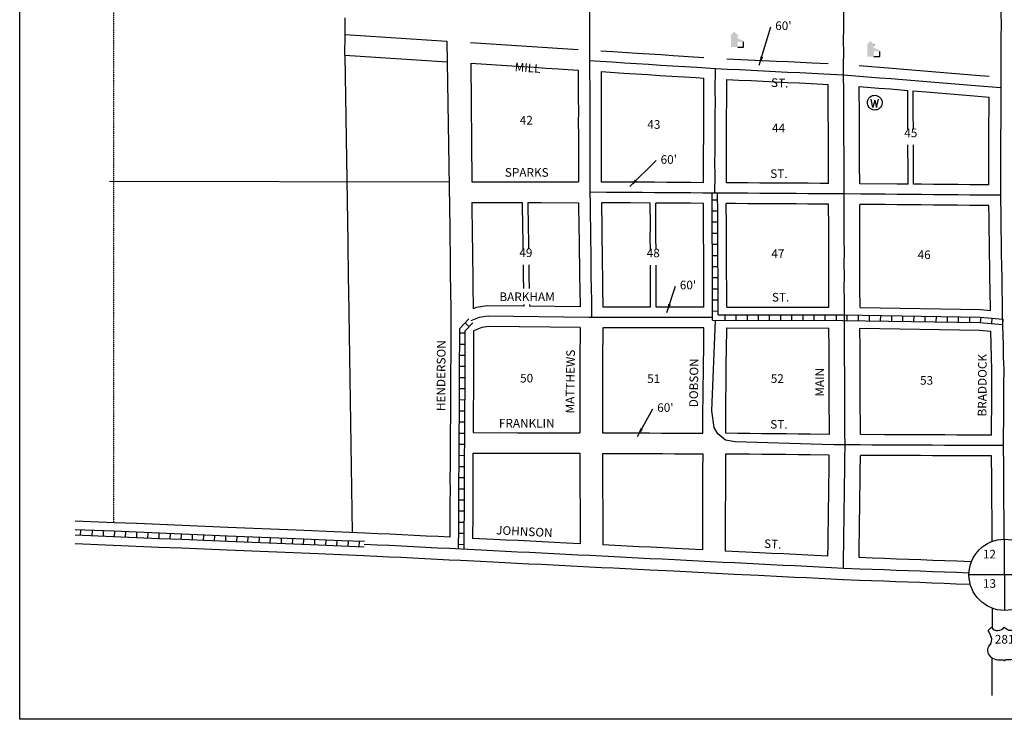
# Model space of a CAD drawing. Extents: x 1811863 to 1819964, y 15733269 to 15739403.
# Drawn here: x 1811863 to 1814712, y 15733269 to 15735294 of the extents above; entities that cross this region are included whole.
import ezdxf
from ezdxf.enums import TextEntityAlignment as Align

# ---------------------------------------------------------------- set-up
doc = ezdxf.new("R2010")
doc.units = 0
doc.header["$MEASUREMENT"] = 0
doc.linetypes.add('DGN_STYLE_2', pattern=[0.0011, 0, -0.0011])
for name, color, linetype in [('L10', 7, 'CONTINUOUS'), ('L11', 7, 'CONTINUOUS'), ('L13', 7, 'CONTINUOUS'), ('L17', 7, 'CONTINUOUS'), ('L18', 7, 'CONTINUOUS'), ('L2', 7, 'CONTINUOUS'), ('L20', 7, 'CONTINUOUS'), ('L23', 7, 'CONTINUOUS'), ('L3', 7, 'CONTINUOUS'), ('L4', 7, 'CONTINUOUS'), ('L5', 7, 'CONTINUOUS')]:
    doc.layers.add(name, color=color, linetype=linetype)
doc.styles.add('STYLE-FONT002', font='font002.shx')
doc.dimstyles.get("Standard").update_dxf_attribs({"dimtxt": 0.18, "dimasz": 0.18, "dimexe": 0.18, "dimexo": 0.0625, "dimgap": 0.09, "dimtad": 0, "dimtih": 1, "dimtoh": 1, "dimdec": 4, "dimzin": 0, "dimtxsty": 'STANDARD', "dimcen": 0.09, "dimazin": 3, "dimtfac": 1, "dimtdec": 4, "dimtofl": 0, "dimtmove": 0, "dimatfit": 3, "dimtolj": 1, "dimtzin": 0})

# ---------------------------------------------------------------- blocks, each defined once
blk = doc.blocks.new('US')
at = {"layer": 'L20', "color": 7, "linetype": 'CONTINUOUS'}
for p, q in [((-773, 655), (-606, 811)), ((793, 655), (636, 811)), ((647, 331), (647, 352)), ((-700, -45), (-690, -34)), ((-639, -610), (-654, -597)), ((-304, -755), (-63, -755)), ((323, -755), (83, -755)), ((636, -629), (657, -608))]:
    blk.add_line(p, q, dxfattribs=at)
for centre, radius, start, end in [((-1370, 181), 760, 12.2887, 38.4087), ((-302, 1030), 378, 215.6849, 325.8071), ((1091, 222), 459, 166.7483, 215.1841), ((394, -297), 411, 310.3388, 38.2926), ((-301, -284), 470, 224.0228, 269.9999), ((88, -832), 78.3, 90, 169.6304)]:
    blk.add_arc(centre, radius, start, end, dxfattribs=at)
at = {"layer": 'L20', "color": 7, "linetype": 'CONTINUOUS', "extrusion": (0, 0, -1)}
for centre, radius, start, end in [((-323, 1030), 378, 215.3443, 325.8065), ((-1392, 181), 760, 13.0651, 38.4089), ((1070, 222), 459, 165.0889, 213.9155), ((373, -297), 411, 313.1076, 38.4362), ((66, -832), 78.3, 90, 169.6303), ((-322, -284), 470, 228.0111, 270)]:
    blk.add_arc(centre, radius, start, end, dxfattribs=at)
at = {"layer": 'L20', "color": 7, "linetype": 'CONTINUOUS'}
for p in [(-627, 342), (720, -45)]:
    blk.add_point(p, dxfattribs=at)
blk = doc.blocks.new('SSEC')
at = {"layer": 'L10', "color": 7, "linetype": 'CONTINUOUS'}
for p, q in [((0.6, -103.1), (-0.5, 103.1)), ((-103.1, 0.4), (103.1, 1.5))]:
    blk.add_line(p, q, dxfattribs=at)
blk.add_circle((0, 0), 103.1, dxfattribs=at)
blk = doc.blocks.new('ELEV')
at = {"layer": 'L17', "linetype": 'CONTINUOUS'}
blk.add_hatch(color=7, dxfattribs=at).paths.add_polyline_path([(0, 0), (0, 555), (-41, 555), (149, 746), (348, 555), (307, 555), (307, 435), (597, 298), (597, 249), (315, 249), (315, 0)])
at = {"layer": 'L17', "color": 7, "linetype": 'CONTINUOUS'}
for p, q in [((340, 555), (344, 559)), ((315, 0), (597, 0)), ((597, 0), (597, 249))]:
    blk.add_line(p, q, dxfattribs=at)
blk = doc.blocks.new('WTR')
at = {"layer": 'L17', "color": 7, "linetype": 'CONTINUOUS'}
for p, q in [((-90, -231), (-173, 175)), ((1, 126), (-90, -231)), ((1, 126), (92, -231)), ((92, -231), (184, 167))]:
    blk.add_line(p, q, dxfattribs=at)
blk.add_ellipse((0, 0), major_axis=(178, -308), ratio=0.99935, dxfattribs=at)

msp = doc.modelspace()

# ---------------------------------------------------------------- linework, layer by layer
at = {"layer": 'L11', "color": 7, "linetype": 'CONTINUOUS', "flags": 128}
for points in [[(1812804.4, 15735250.9), (1812805, 15735299.3)], [(1812804.4, 15735250.9), (1813098.6, 15735232.2)], [(1813167.5, 15735227.9), (1813478.8, 15735208.1)], [(1813544.8, 15735203.9), (1813579.6, 15735201.7), (1813649.5, 15735197.2), (1813684.2, 15735195), (1813719.2, 15735192.8), (1813754.1, 15735190.6), (1813842.5, 15735185)], [(1813908.6, 15735181.1), (1814051.5, 15735174.2), (1814086.5, 15735172.5), (1814121.4, 15735170.8), (1814156.4, 15735169.1), (1814201.9, 15735166.8)], [(1814292.2, 15735161), (1814387.2, 15735153.3), (1814420.9, 15735150.5), (1814455.6, 15735147.7), (1814490.5, 15735144.9), (1814525.2, 15735142.1), (1814560.2, 15735139.2), (1814595.1, 15735136.4), (1814629.8, 15735133.5), (1814668, 15735130.4)]]:
    msp.add_lwpolyline(points, dxfattribs=at)
at = {"layer": 'L13', "color": 7, "linetype": 'CONTINUOUS', "flags": 128}
msp.add_lwpolyline([(1811863, 15739402.8), (1819963.9, 15739402.8), (1819963.9, 15733268.7), (1811863, 15733268.7), (1811863, 15739402.8)], close=True, dxfattribs=at)
at = {"layer": 'L18', "color": 7, "linetype": 'CONTINUOUS'}
for p, q in [((1813909.1, 15734461.9), (1814204.5, 15734461.5)), ((1813908.6, 15734401.9), (1814204.3, 15734401.5))]:
    msp.add_line(p, q, dxfattribs=at)
at = {"layer": 'L18', "color": 7, "linetype": 'CONTINUOUS', "flags": 128}
for points in [[(1812803.6, 15735190.9), (1812804.4, 15735250.9)], [(1813098.6, 15735232.2), (1813107.3, 15734691), (1813107.9, 15734656.1), (1813108.2, 15734621.1), (1813108.7, 15734586.1), (1813109, 15734551.2), (1813109.6, 15734516.2), (1813110.7, 15734449.5)], [(1812803.6, 15735190.9), (1813099.6, 15735172.1)], [(1812803.6, 15735190.9), (1812812.3, 15734649.6), (1812812.8, 15734614.7), (1812813.1, 15734579.7), (1812813.7, 15734544.7), (1812814, 15734509.8), (1812825.3, 15733809.5)], [(1813168, 15735167.7), (1813171, 15734824.7)], [(1813168, 15735167.7), (1813316.5, 15735158.3), (1813351.2, 15735156.1), (1813386.2, 15735153.8), (1813421.1, 15735151.6), (1813478.9, 15735147.9)], [(1813478.9, 15735147.9), (1813479.3, 15735100.2), (1813479.2, 15735065.2), (1813479.5, 15735030.2), (1813479.3, 15734995.2), (1813479.6, 15734960.1), (1813479.6, 15734925.3), (1813479.7, 15734890.3), (1813479.8, 15734824.2)], [(1813545, 15735143.7), (1813610.7, 15735139.6), (1813645.7, 15735137.4), (1813680.4, 15735135.1), (1813715.3, 15735132.9), (1813750.3, 15735130.7), (1813785.2, 15735128.5), (1813820.2, 15735126.3), (1813842.6, 15735124.8)], [(1813545, 15735143.7), (1813545.4, 15735100.3), (1813545.2, 15735065.3), (1813545.5, 15735030.3), (1813545.3, 15734995.4), (1813545.6, 15734960.5), (1813545.6, 15734925.4), (1813545.7, 15734890.4), (1813545.8, 15734855.4), (1813545.7, 15734824.1)], [(1813841.9, 15734822.2), (1813841.8, 15734879.7), (1813842, 15734914.8), (1813842.2, 15734949.7), (1813842.4, 15734984.6), (1813842.3, 15735019.7), (1813842.8, 15735054.7), (1813842.6, 15735124.8)], [(1813907.9, 15734821.8), (1813907.8, 15734879.5), (1813908, 15734914.4), (1813908.2, 15734949.4), (1813908.4, 15734984.5), (1813908.3, 15735019.4), (1813908.8, 15735054.3), (1813908.7, 15735089.5), (1813908.9, 15735121.1)], [(1813908.9, 15735121.1), (1813944.2, 15735119.4), (1813979.2, 15735117.7), (1814013.9, 15735116), (1814048.6, 15735114.3), (1814083.5, 15735112.6), (1814118.5, 15735110.9), (1814153.4, 15735109.2), (1814202, 15735106.8)], [(1814203.4, 15734819.9), (1814203.3, 15734875.8), (1814203.2, 15734910.7), (1814202.9, 15734945.6), (1814202.8, 15734980.6), (1814202.5, 15735015.6), (1814202.5, 15735050.5), (1814202, 15735106.8)], [(1814293.4, 15734819.2), (1814293.3, 15734876), (1814293.2, 15734911.1), (1814292.9, 15734946.1), (1814292.8, 15734981.1), (1814292.5, 15735016.1), (1814292.4, 15735100.8)], [(1814292.4, 15735100.8), (1814348.4, 15735096.2), (1814382.4, 15735093.5), (1814432.4, 15735089.4)], [(1814432.8, 15734976.4), (1814432.8, 15734981.9), (1814432.5, 15735016.8), (1814432.4, 15735089.4)], [(1814448.4, 15735088.1), (1814485.7, 15735085), (1814520.4, 15735082.2), (1814555.3, 15735079.4), (1814590.2, 15735076.6), (1814624.9, 15735073.7), (1814667.7, 15735070.2)], [(1814448.8, 15734976.4), (1814448.8, 15734981.9), (1814448.5, 15735016.9), (1814448.4, 15735088.1)], [(1814666.7, 15734815.9), (1814667.2, 15734855.5), (1814667.1, 15734890.3), (1814667.3, 15734925.3), (1814667.3, 15734960.3), (1814667.5, 15734995.4), (1814667.7, 15735030.2), (1814667.7, 15735070.2)], [(1814433.4, 15734818), (1814433.3, 15734876.2), (1814433.2, 15734911.9), (1814433, 15734931.3)], [(1814449.4, 15734817.8), (1814449.3, 15734876.3), (1814449.2, 15734912), (1814449, 15734931.3)], [(1812123.1, 15734826.4), (1813105.2, 15734824.7)], [(1813171, 15734824.7), (1813301.2, 15734824.4), (1813336.1, 15734824.4), (1813371.1, 15734824.4), (1813479.8, 15734824.2)], [(1813841.9, 15734822.2), (1813804.7, 15734822.4), (1813769.7, 15734822.7), (1813734.8, 15734822.9), (1813699.8, 15734823.2), (1813664.8, 15734823.4), (1813629.8, 15734823.6), (1813545.7, 15734824.1)], [(1814203.4, 15734819.9), (1814178.9, 15734820), (1814144, 15734820.3), (1814109.7, 15734820.5), (1814074.7, 15734820.7), (1814040, 15734820.9), (1814004.8, 15734821.2), (1813969.8, 15734821.4), (1813934.9, 15734821.6), (1813907.9, 15734821.8)], [(1814433.4, 15734818), (1814402.3, 15734818.3), (1814293.4, 15734819.2)], [(1814666.7, 15734815.9), (1814612.4, 15734816.4), (1814577.4, 15734816.7), (1814542.2, 15734817), (1814507.3, 15734817.3), (1814472.3, 15734817.6), (1814449.4, 15734817.8)], [(1813171.6, 15734764.6), (1813172.4, 15734666), (1813173, 15734630.9), (1813173.5, 15734596.1), (1813173.9, 15734561.1), (1813174.4, 15734526.1), (1813175, 15734457.4)], [(1813171.6, 15734764.6), (1813317.1, 15734764.5)], [(1813317.1, 15734764.5), (1813318.2, 15734690.7), (1813318.8, 15734655.9), (1813319, 15734629.5)], [(1813333.5, 15734764.5), (1813371.4, 15734764.4), (1813480, 15734764.3)], [(1813333.5, 15734764.5), (1813334.7, 15734690.7), (1813335.2, 15734655.8), (1813335.5, 15734629.5)], [(1813480, 15734764.3), (1813481.2, 15734690.5), (1813481.7, 15734655.6), (1813482.1, 15734620.7), (1813482.6, 15734585.7), (1813482.9, 15734550.7), (1813483.5, 15734515.8), (1813484.3, 15734462.7)], [(1813687.2, 15734763.2), (1813629.5, 15734763.6), (1813594.5, 15734763.9), (1813546, 15734764.2)], [(1813546, 15734764.2), (1813547.2, 15734691.5), (1813547.7, 15734656.5), (1813548, 15734621.5), (1813548.6, 15734586.5), (1813548.9, 15734551.5), (1813549.5, 15734516.8), (1813550.3, 15734462.3)], [(1813687.9, 15734628.8), (1813687.6, 15734662.9), (1813687.8, 15734697.9), (1813687.2, 15734763.2)], [(1813841.4, 15734762.2), (1813804.3, 15734762.4), (1813769.3, 15734762.7), (1813734.4, 15734762.9), (1813703.4, 15734763.1)], [(1813704.1, 15734628.8), (1813703.8, 15734662.8), (1813704, 15734697.8), (1813703.4, 15734763.1)], [(1813842.7, 15734462), (1813842.9, 15734487.4), (1813842.6, 15734522.2), (1813842.5, 15734557.2), (1813842.2, 15734592.2), (1813842.1, 15734627.1), (1813841.8, 15734662.2), (1813842, 15734697.2), (1813841.4, 15734762.2)], [(1814203.3, 15734759.9), (1814143.6, 15734760.3), (1814109.3, 15734760.5), (1814074.4, 15734760.7), (1814039.6, 15734760.9), (1814004.4, 15734761.2), (1813969.5, 15734761.4), (1813934.5, 15734761.6), (1813907.4, 15734761.8)], [(1813909.1, 15734461.9), (1813908.6, 15734522.6), (1813908.5, 15734557.5), (1813908.2, 15734592.5), (1813908.1, 15734627.5), (1813907.8, 15734662.4), (1813908, 15734697.3), (1813907.4, 15734761.8)], [(1814204.5, 15734461.5), (1814204, 15734517.4), (1814204.2, 15734552.3), (1814203.9, 15734586.9), (1814204.1, 15734621.5), (1814203.7, 15734656.5), (1814203.9, 15734691.4), (1814203.3, 15734759.9)], [(1814294.5, 15734460.6), (1814294, 15734517.5), (1814294.2, 15734552.5), (1814293.9, 15734587), (1814294.1, 15734621.6), (1814293.8, 15734656.6), (1814293.9, 15734691.6), (1814293.6, 15734726.6), (1814293.7, 15734759.2)], [(1814667.3, 15734755.9), (1814611.9, 15734756.4), (1814576.9, 15734756.7), (1814541.7, 15734757), (1814506.7, 15734757.3), (1814471.7, 15734757.6), (1814436.8, 15734758), (1814401.8, 15734758.3), (1814366.8, 15734758.6), (1814331.8, 15734758.9), (1814293.7, 15734759.2)], [(1814671.8, 15734452.5), (1814670.9, 15734511.7), (1814670.3, 15734546.2), (1814669.8, 15734581.1), (1814669.2, 15734616.2), (1814668.9, 15734651.1), (1814668.1, 15734686), (1814667.8, 15734721), (1814667.3, 15734755.9)], [(1813319.7, 15734584.4), (1813320, 15734550.9), (1813320.5, 15734516)], [(1813336.1, 15734584.4), (1813336.4, 15734550.9), (1813337, 15734516.2)], [(1813688.5, 15734462.2), (1813688.6, 15734488.1), (1813688.3, 15734522.9), (1813688.3, 15734557.9), (1813688, 15734583.8)], [(1813704.7, 15734462.1), (1813704.9, 15734488), (1813704.6, 15734522.8), (1813704.5, 15734557.8), (1813704.3, 15734583.8)], [(1813110.7, 15734449.5), (1813110.3, 15734385.5), (1813110.1, 15734350.6), (1813110, 15734315.6), (1813109.8, 15734280.6), (1813109.6, 15734245.5), (1813109.6, 15734210.7), (1813109.2, 15734175.7), (1813109.2, 15734140.7), (1813108.8, 15734105.7), (1813108.9, 15734070.7), (1813108.4, 15734035.7), (1813108.5, 15734001.2), (1813108, 15733966.3), (1813108.1, 15733931.3), (1813107.7, 15733896.4), (1813107.7, 15733861.4), (1813107.3, 15733826.6), (1813107.1, 15733795.9)], [(1813321.3, 15734464.7), (1813216.3, 15734466), (1813184.1, 15734461.2), (1813175, 15734457.4)], [(1813321.5, 15734469.3), (1813321.6, 15734464.4)], [(1813484.3, 15734462.7), (1813337.8, 15734464.5)], [(1813338, 15734469.3), (1813338.1, 15734464.4)], [(1813688.5, 15734462.2), (1813550.3, 15734462.3)], [(1813842.7, 15734462), (1813704.7, 15734462.1)], [(1814294.5, 15734460.6), (1814642.9, 15734455), (1814671.8, 15734452.5)], [(1813176.4, 15734392.9), (1813175.9, 15734315.2), (1813175.8, 15734280.3), (1813175.6, 15734245.4), (1813175.6, 15734210.3), (1813175.2, 15734175.3), (1813175.3, 15734098.6)], [(1813484.3, 15734402.7), (1813220.3, 15734406), (1813200.4, 15734403), (1813176.4, 15734392.9)], [(1813484.3, 15734402.7), (1813483.8, 15734305), (1813483.8, 15734269.9), (1813483.4, 15734234.9), (1813483.6, 15734098.1)], [(1813550.2, 15734402.3), (1813549.6, 15734304.8), (1813549.7, 15734269.7), (1813549.2, 15734234.7), (1813549.5, 15734098)], [(1813842.6, 15734402), (1813550.2, 15734402.3)], [(1813839.7, 15734096.9), (1813840, 15734162.8), (1813840.5, 15734197.9), (1813840.9, 15734232.8), (1813841.4, 15734267.7), (1813841.5, 15734302.8), (1813842.2, 15734337.8), (1813842.6, 15734402)], [(1813905.7, 15734096.6), (1813906, 15734162.2), (1813906.5, 15734197), (1813906.9, 15734232), (1813907.3, 15734267.1), (1813907.5, 15734301.9), (1813908.2, 15734336.9), (1813908.6, 15734401.9)], [(1814205.7, 15734093.6), (1814205.7, 15734132.9), (1814205.3, 15734167.9), (1814205.3, 15734202.8), (1814205, 15734237.9), (1814205.2, 15734272.9), (1814204.9, 15734307.7), (1814204.8, 15734342.7), (1814204.3, 15734401.5)], [(1814295.7, 15734092.9), (1814295.6, 15734133.4), (1814295.3, 15734168.4), (1814295.3, 15734203.3), (1814295, 15734238), (1814295.2, 15734273), (1814294.9, 15734308.2), (1814294.8, 15734343.1), (1814294.3, 15734400.6)], [(1814294.3, 15734400.6), (1814639.8, 15734395.1), (1814673.2, 15734392.1)], [(1814676, 15734280.9), (1814674.9, 15734316), (1814673.2, 15734392.1)], [(1814674.8, 15734091.1), (1814675.1, 15734131), (1814675.3, 15734166), (1814675.4, 15734200.9), (1814675.6, 15734235.9), (1814676, 15734282.2)], [(1813175.3, 15734098.6), (1813303, 15734098.3), (1813338, 15734098.3), (1813372.9, 15734098.3), (1813407.9, 15734098.2), (1813483.6, 15734098.1)], [(1813549.5, 15734098), (1813580.8, 15734098)], [(1813580.8, 15734098), (1813615.8, 15734097.8), (1813650.5, 15734097.7), (1813685.2, 15734097.6), (1813720.2, 15734097.4), (1813755.4, 15734097.3), (1813790.4, 15734097.1), (1813839.7, 15734096.9)], [(1814205.7, 15734093.6), (1814150.4, 15734094.2), (1814115.7, 15734094.5), (1814080.5, 15734094.9), (1814045.5, 15734095.2), (1814010.5, 15734095.6), (1813975.6, 15734095.9), (1813940.6, 15734096.3), (1813905.7, 15734096.6)], [(1814674.8, 15734091.1), (1814609.6, 15734091.4), (1814574.4, 15734091.6), (1814539.5, 15734091.8), (1814504.5, 15734091.9), (1814469.5, 15734092.1), (1814434.5, 15734092.3), (1814399.6, 15734092.4), (1814364.8, 15734092.6), (1814295.7, 15734092.9)], [(1813174.4, 15734039.1), (1813174.5, 15734000.8), (1813174.1, 15733966), (1813174.1, 15733931), (1813173.7, 15733896), (1813173.7, 15733861), (1813172.9, 15733792.6)], [(1813174.4, 15734039.1), (1813235.4, 15734039), (1813270.3, 15734039), (1813305.3, 15734038.9), (1813340.3, 15734038.9), (1813375, 15734038.9), (1813483.7, 15734038.7)], [(1813483.7, 15734038.7), (1813484.2, 15733776.9)], [(1813549.6, 15734038.5), (1813550, 15733773.6)], [(1813549.6, 15734038.5), (1813617.6, 15734038.2), (1813652.6, 15734038.1), (1813687.8, 15734037.9), (1813722.8, 15734037.8), (1813757.5, 15734037.6), (1813839.3, 15734037.4)], [(1813839.3, 15734037.4), (1813839.1, 15733987.7), (1813838.9, 15733952.8), (1813838.9, 15733917.7), (1813838.5, 15733882.7), (1813838.7, 15733759)], [(1813905.3, 15734036.6), (1813905.1, 15733987.4), (1813904.9, 15733952.5), (1813904.9, 15733917.4), (1813904.5, 15733882.5), (1813904.7, 15733755.7)], [(1814205.6, 15734033.6), (1814149.8, 15734034.2), (1814115.1, 15734034.5), (1814079.9, 15734034.9), (1814044.9, 15734035.2), (1814009.9, 15734035.6), (1813974.9, 15734035.9), (1813940, 15734036.3), (1813905.3, 15734036.6)], [(1814201.7, 15733740.8), (1814202.4, 15733774.8), (1814202.6, 15733809.7), (1814203.3, 15733844.6), (1814203.5, 15733879.6), (1814204.1, 15733914.8), (1814204.6, 15733949.6), (1814205, 15733984.5), (1814205.6, 15734033.6)], [(1814291.7, 15733736.9), (1814292.4, 15733773.7), (1814292.6, 15733808.6), (1814293.3, 15733843.5), (1814293.4, 15733878.5), (1814294.1, 15733913.3), (1814294.6, 15733948.4), (1814295, 15733983.4), (1814295.6, 15734032.9)], [(1814674.9, 15734031.1), (1814609.4, 15734031.4), (1814574.1, 15734031.6), (1814539.1, 15734031.8), (1814504.2, 15734031.9), (1814469.2, 15734032.1), (1814434.2, 15734032.3), (1814399.3, 15734032.4), (1814364.5, 15734032.6), (1814329.6, 15734032.8), (1814295.6, 15734032.9)], [(1814676.8, 15733783.8), (1814676.4, 15733823.7), (1814676.4, 15733858.5), (1814675.8, 15733893.5), (1814675.8, 15733928.5), (1814675.5, 15733963.4), (1814674.9, 15734031.1)], [(1812861.2, 15733808), (1812795.3, 15733810.7), (1812663.4, 15733816.2), (1812465.7, 15733824.3), (1812399.7, 15733827), (1812334.1, 15733829.7), (1812202.2, 15733835.2), (1812136.3, 15733837.9), (1812023.1, 15733842.5)], [(1813107.1, 15733795.9), (1813073.9, 15733797.5), (1813039, 15733799.2), (1813004, 15733800.9), (1812969.1, 15733802.7), (1812934.1, 15733804.4), (1812899.2, 15733806.1), (1812861.5, 15733808)], [(1813484.2, 15733776.9), (1813444.7, 15733778.9), (1813409.8, 15733780.7), (1813374.8, 15733782.4), (1813339.9, 15733784.2), (1813304.9, 15733786), (1813270, 15733787.7), (1813235, 15733789.5), (1813172.9, 15733792.6)], [(1812858.5, 15733742.1), (1812792.6, 15733744.8), (1812726.6, 15733747.5), (1812463, 15733758.4), (1812397, 15733761.1), (1812331.3, 15733763.8), (1812265.4, 15733766.5), (1812133.6, 15733772), (1812023.1, 15733776.5)], [(1813838.7, 15733759), (1813759.1, 15733763.1), (1813689.2, 15733766.6), (1813654.2, 15733768.4), (1813619.3, 15733770.1), (1813550, 15733773.6)], [(1813138.3, 15733728.3), (1813105.6, 15733729.9), (1813070.7, 15733731.6), (1813035.7, 15733733.3), (1813000.8, 15733735), (1812965.8, 15733736.8), (1812930.9, 15733738.5), (1812895.9, 15733740.2), (1812858.2, 15733742.1)], [(1814201.7, 15733740.8), (1814143.3, 15733743.8), (1814108.4, 15733745.5), (1814073.6, 15733747.3), (1814038.4, 15733749), (1814003.5, 15733750.8), (1813904.7, 15733755.7)], [(1814616.7, 15733724.7), (1814574.9, 15733726.3), (1814539.9, 15733727.6), (1814505, 15733728.9), (1814470, 15733730.2), (1814435.3, 15733731.5), (1814400.3, 15733732.8), (1814365.4, 15733734.1), (1814330.4, 15733735.4), (1814291.7, 15733736.9)], [(1814244.9, 15733672.6), (1814209.9, 15733674.3), (1814174.9, 15733676.1), (1814140, 15733677.9), (1814105, 15733679.6), (1814070.3, 15733681.4), (1814035.1, 15733683.1), (1814000.2, 15733684.9), (1813930.3, 15733688.4), (1813895.3, 15733690.2), (1813860.4, 15733691.9), (1813825.4, 15733693.7), (1813790.7, 15733695.4), (1813755.7, 15733697.2), (1813685.8, 15733700.7), (1813650.9, 15733702.4), (1813615.9, 15733704.2), (1813581, 15733706), (1813546.3, 15733707.7), (1813511.3, 15733709.5), (1813476.4, 15733711.3), (1813441.4, 15733713), (1813406.4, 15733714.8), (1813371.5, 15733716.5), (1813336.6, 15733718.3), (1813301.6, 15733720), (1813266.6, 15733721.8), (1813231.7, 15733723.6), (1813196.7, 15733725.3), (1813138.3, 15733728.3)], [(1814613.5, 15733658.8), (1814572.4, 15733660.3), (1814537.4, 15733661.6), (1814502.5, 15733662.9), (1814467.5, 15733664.3), (1814432.8, 15733665.5), (1814397.8, 15733666.9), (1814362.9, 15733668.2), (1814327.9, 15733669.5), (1814293, 15733670.8), (1814245.3, 15733672.6)], [(1814677.3, 15733532), (1814677.5, 15733590.1)], [(1814677, 15733337.9), (1814677.1, 15733446.2)]]:
    msp.add_lwpolyline(points, dxfattribs=at)
at = {"layer": 'L2', "color": 6, "linetype": 'DGN_STYLE_2'}
msp.add_line((1812134.9, 15735321.7), (1812134.9, 15733838), dxfattribs=at)
at = {"layer": 'L20', "color": 2, "linetype": 'CONTINUOUS', "flags": 128}
for points in [[(1814702.8, 15735097.5), (1814703, 15735138.4), (1814703, 15735173.3), (1814703.1, 15735208.3), (1814703.1, 15735243.3), (1814703.3, 15735278.3), (1814703.2, 15735313.3), (1814703.4, 15735348.3), (1814703.4, 15735383.1), (1814703.7, 15735449)], [(1814701.8, 15734785.6), (1814701.8, 15734820.5), (1814702.2, 15734855.3), (1814702.1, 15734890.2), (1814702.3, 15734925.2), (1814702.3, 15734960.2), (1814702.5, 15734995.2), (1814702.6, 15735030.1), (1814702.8, 15735097.5)], [(1814707.6, 15734407.6), (1814706.7, 15734442.6), (1814706.4, 15734477.5), (1814705.9, 15734512.3), (1814705.3, 15734546.8), (1814704.8, 15734581.7), (1814704.2, 15734616.6), (1814703.9, 15734651.6), (1814703.1, 15734686.5), (1814702.8, 15734721.5), (1814701.8, 15734785.6)], [(1814711, 15734282), (1814709.9, 15734316.9), (1814709.1, 15734351.9), (1814707.6, 15734407.6)], [(1814709.7, 15734060.9), (1814709.9, 15734095.9), (1814710.1, 15734130.8), (1814710.2, 15734165.8), (1814710.4, 15734200.7), (1814710.6, 15734235.7), (1814711, 15734282)], [(1814711.7, 15733790.2), (1814711.4, 15733823.9), (1814711.4, 15733858.8), (1814710.8, 15733893.8), (1814710.8, 15733928.7), (1814710.4, 15733963.7), (1814710.1, 15733998.6), (1814709.7, 15734060.9)]]:
    msp.add_lwpolyline(points, dxfattribs=at)
at = {"layer": 'L3', "color": 2, "linetype": 'CONTINUOUS', "flags": 128}
for points in [[(1813511.2, 15735527.6), (1813511.1, 15735493.2), (1813511.4, 15735458.2), (1813511.4, 15735423.3), (1813511.5, 15735388.3), (1813511.5, 15735353.3), (1813511.6, 15735318.3), (1813511.6, 15735283.3), (1813511.7, 15735248.3), (1813511.8, 15735213.4), (1813512.1, 15735175.9)], [(1813512.1, 15735175.9), (1813542.8, 15735173.9), (1813577.7, 15735171.7), (1813612.6, 15735169.5), (1813647.6, 15735167.3), (1813682.3, 15735165.1), (1813717.2, 15735162.8), (1813752.2, 15735160.6), (1813787.1, 15735158.4), (1813822.1, 15735156.2), (1813876, 15735152.8)], [(1813512.1, 15735175.9), (1813512, 15735135.2), (1813512.4, 15735100.3), (1813512.2, 15735065.3), (1813512.5, 15735030.3), (1813512.3, 15734995.3), (1813512.6, 15734960.3), (1813512.6, 15734925.4), (1813512.7, 15734890.4), (1813512.8, 15734855.4), (1813512.7, 15734794.4)], [(1813874.5, 15734792), (1813874.9, 15734844.6), (1813874.8, 15734879.6), (1813875, 15734914.6), (1813875.2, 15734949.6), (1813875.4, 15734984.6), (1813875.3, 15735019.6), (1813875.8, 15735054.5), (1813875.7, 15735089.5), (1813876, 15735152.8)], [(1813876, 15735152.8), (1813911, 15735151.1), (1813945.7, 15735149.4), (1813980.6, 15735147.7), (1814015.3, 15735145.9), (1814050, 15735144.2), (1814085, 15735142.5), (1814119.9, 15735140.8), (1814154.9, 15735139.1), (1814189.6, 15735137.4), (1814247, 15735134.6)], [(1814246.3, 15735134.7), (1814316.4, 15735128.9), (1814350.9, 15735126.1), (1814384.8, 15735123.4), (1814418.5, 15735120.6), (1814453.2, 15735117.8), (1814488.1, 15735114.9), (1814522.8, 15735112.2), (1814557.8, 15735109.3), (1814592.7, 15735106.5), (1814627.4, 15735103.6), (1814702.2, 15735097.5)], [(1814248.7, 15734789.6), (1814248.3, 15734840.9), (1814248.3, 15734875.9), (1814248.2, 15734910.9), (1814247.9, 15734945.9), (1814247.8, 15734980.9), (1814247.5, 15735015.8), (1814247.5, 15735050.8), (1814247.2, 15735085.7), (1814247, 15735134.6)], [(1813874.5, 15734792), (1813839.5, 15734792.2), (1813804.5, 15734792.4), (1813769.5, 15734792.7), (1813734.6, 15734792.9), (1813699.6, 15734793.2), (1813664.6, 15734793.4), (1813629.6, 15734793.6), (1813594.7, 15734793.8), (1813559.7, 15734794.1), (1813512.7, 15734794.4)], [(1813512.7, 15734794.4), (1813513.3, 15734760.9), (1813513.6, 15734726), (1813514.2, 15734691), (1813514.7, 15734656.1), (1813515.1, 15734621.1), (1813515.6, 15734586.1), (1813515.9, 15734551.1), (1813516.5, 15734516.3), (1813517, 15734481.3), (1813517.6, 15734432.3)], [(1814248.7, 15734789.6), (1814213.7, 15734789.8), (1814178.7, 15734790.1), (1814143.8, 15734790.3), (1814109.5, 15734790.5), (1814074.6, 15734790.7), (1814039.8, 15734790.9), (1814004.6, 15734791.2), (1813969.6, 15734791.4), (1813934.7, 15734791.6), (1813874.5, 15734792)], [(1814249.2, 15734418.6), (1814249.1, 15734447.7), (1814249.3, 15734482.6), (1814249, 15734517.5), (1814249.2, 15734552.4), (1814248.9, 15734586.9), (1814249.1, 15734621.6), (1814248.8, 15734656.6), (1814248.9, 15734691.5), (1814248.6, 15734726.4), (1814248.7, 15734789.6)], [(1814701.8, 15734785.6), (1814701.8, 15734785.6), (1814647.1, 15734786.1), (1814612.1, 15734786.4), (1814577.2, 15734786.7), (1814541.9, 15734787), (1814507, 15734787.3), (1814472, 15734787.6), (1814437, 15734787.9), (1814402.1, 15734788.3), (1814367.1, 15734788.6), (1814332.1, 15734788.9), (1814297.1, 15734789.2), (1814248.7, 15734789.6)], [(1813867.6, 15734432), (1813510.3, 15734432.3), (1813218.3, 15734436), (1813192.2, 15734432.1), (1813168.4, 15734422.1)], [(1813883.3, 15734094.7), (1813872.1, 15734113.6), (1813865.6, 15734161.5), (1813876.1, 15734423.9)], [(1814251, 15734063.2), (1814250.7, 15734098.2), (1814250.6, 15734133.1), (1814250.3, 15734168.1), (1814250.3, 15734203.1), (1814250, 15734237.9), (1814250.2, 15734272.9), (1814249.9, 15734307.9), (1814249.8, 15734342.9), (1814249.5, 15734377.9), (1814249.2, 15734418.6)], [(1814251, 15734063.2), (1814220, 15734063.5), (1814185.1, 15734063.8), (1813933.3, 15734072), (1813905.5, 15734077.2), (1813883.3, 15734094.7)], [(1814246.5, 15733705.5), (1814246.7, 15733739.2), (1814247.4, 15733774.2), (1814247.6, 15733809.2), (1814248.3, 15733844.1), (1814248.4, 15733879), (1814249.1, 15733914), (1814249.6, 15733949), (1814250, 15733984), (1814250.5, 15734018.9), (1814251, 15734063.2)], [(1814709.7, 15734060.9), (1814679.4, 15734061.1), (1814644.5, 15734061.2), (1814609.5, 15734061.4), (1814574.3, 15734061.6), (1814539.3, 15734061.8), (1814504.3, 15734061.9), (1814469.4, 15734062.1), (1814434.4, 15734062.3), (1814399.4, 15734062.4), (1814364.7, 15734062.6), (1814329.7, 15734062.8), (1814295, 15734062.9), (1814251, 15734063.2)], [(1813140, 15733761.2), (1813107.3, 15733762.8), (1813072.3, 15733764.6), (1813037.4, 15733766.3), (1813002.4, 15733768), (1812967.4, 15733769.7), (1812932.5, 15733771.5), (1812897.5, 15733773.2), (1812859.8, 15733775)], [(1814246.5, 15733705.5), (1814211.6, 15733707.3), (1814176.6, 15733709), (1814141.6, 15733710.8), (1814106.7, 15733712.6), (1814072, 15733714.3), (1814036.8, 15733716.1), (1814001.8, 15733717.8), (1813966.9, 15733719.6), (1813931.9, 15733721.3), (1813897, 15733723.1), (1813862, 15733724.9), (1813827.1, 15733726.6), (1813792.4, 15733728.4), (1813757.4, 15733730.2), (1813722.4, 15733731.9), (1813687.5, 15733733.7), (1813652.5, 15733735.4), (1813617.6, 15733737.2), (1813582.6, 15733738.9), (1813547.9, 15733740.7), (1813513, 15733742.5), (1813478, 15733744.2), (1813443.1, 15733746), (1813408.1, 15733747.7), (1813373.2, 15733749.5), (1813338.2, 15733751.2), (1813303.2, 15733753), (1813268.3, 15733754.8), (1813233.3, 15733756.5), (1813198.4, 15733758.3), (1813140, 15733761.2)], [(1814609.7, 15733692), (1814573.6, 15733693.3), (1814538.7, 15733694.6), (1814503.7, 15733695.9), (1814468.8, 15733697.2), (1814434.1, 15733698.5), (1814399.1, 15733699.8), (1814364.1, 15733701.1), (1814329.2, 15733702.5), (1814294.2, 15733703.7), (1814246.5, 15733705.5)]]:
    msp.add_lwpolyline(points, dxfattribs=at)
at = {"layer": 'L4', "color": 3, "linetype": 'CONTINUOUS', "flags": 128}
msp.add_lwpolyline([(1814247, 15735134.6), (1814246.9, 15735163.8), (1814247.1, 15735198.8), (1814247, 15735233.8), (1814247.2, 15735268.7), (1814247.2, 15735303.7), (1814247.4, 15735338.7), (1814247.3, 15735373.7), (1814247.5, 15735408.7), (1814247.4, 15735443.6), (1814247.7, 15735486.5)], dxfattribs=at)
at = {"layer": 'L5', "color": 1, "linetype": 'CONTINUOUS'}
for p, q in [((1813882.6, 15734772), (1813866.5, 15734771.9)), ((1813882.7, 15734739.7), (1813866.6, 15734739.7)), ((1813883, 15734707.6), (1813866.9, 15734707.4)), ((1813883, 15734675.2), (1813866.8, 15734675.3)), ((1813883.1, 15734643.1), (1813866.9, 15734643)), ((1813883.2, 15734610.9), (1813867.1, 15734610.8)), ((1813883.4, 15734578.7), (1813867.3, 15734578.5)), ((1813883.6, 15734546.4), (1813867.5, 15734546.4)), ((1813883.7, 15734514.3), (1813867.6, 15734514.1)), ((1813883.9, 15734481.9), (1813867.8, 15734482)), ((1813883.8, 15734449.8), (1813867.7, 15734449.7)), ((1813135.4, 15734399.1), (1813162.6, 15734427.6)), ((1813151.4, 15734392.7), (1813174.2, 15734416.6)), ((1813164, 15734405.3), (1813152.4, 15734416.4)), ((1813867.5, 15734424), (1814244.5, 15734423.4)), ((1813883.6, 15734439.9), (1814244.5, 15734439.4)), ((1813904, 15734423.9), (1813904.1, 15734440)), ((1813936.2, 15734423.8), (1813936.3, 15734439.9)), ((1813968.5, 15734423.8), (1813968.5, 15734439.9)), ((1814000.7, 15734423.7), (1814000.7, 15734439.8)), ((1814032.9, 15734423.7), (1814032.9, 15734439.8)), ((1814065.1, 15734423.6), (1814065.1, 15734439.7)), ((1814097.3, 15734423.6), (1814097.4, 15734439.7)), ((1814129.5, 15734423.5), (1814129.6, 15734439.6)), ((1814161.8, 15734423.5), (1814161.8, 15734439.6)), ((1814194, 15734423.4), (1814194, 15734439.5)), ((1814226.2, 15734423.4), (1814226.2, 15734439.5)), ((1814256.6, 15734439.3), (1814256.3, 15734423.2)), ((1814288.8, 15734438.8), (1814288.6, 15734422.7)), ((1814321, 15734438.2), (1814320.8, 15734422.1)), ((1814353.2, 15734437.7), (1814353, 15734421.6)), ((1814385.4, 15734437.2), (1814385.2, 15734421.1)), ((1814417.7, 15734436.7), (1814417.4, 15734420.6)), ((1814449.9, 15734436.2), (1814449.6, 15734420.1)), ((1814482.1, 15734435.6), (1814481.8, 15734419.5)), ((1814514.3, 15734435.1), (1814514, 15734419)), ((1814546.5, 15734434.6), (1814546.3, 15734418.5)), ((1814578.7, 15734434.1), (1814578.5, 15734418)), ((1814610.9, 15734433.6), (1814610.7, 15734417.5)), ((1814643.7, 15734432.9), (1814642.3, 15734416.9)), ((1814675.8, 15734430.1), (1814674.4, 15734414.1)), ((1814707.9, 15734427.3), (1814706.5, 15734411.2)), ((1813135.3, 15734387.4), (1813151.4, 15734387.3)), ((1813135.1, 15734355.1), (1813151.2, 15734355.1)), ((1813134.9, 15734322.9), (1813151, 15734322.8)), ((1813134.8, 15734290.7), (1813150.9, 15734290.6)), ((1813134.6, 15734258.5), (1813150.7, 15734258.4)), ((1813134.5, 15734226.2), (1813150.7, 15734226.2)), ((1813134.4, 15734194.1), (1813150.5, 15734193.9)), ((1813134.2, 15734161.8), (1813150.3, 15734161.8)), ((1813134.1, 15734129.7), (1813150.2, 15734129.5)), ((1813133.8, 15734097.4), (1813149.9, 15734097.4)), ((1813133.7, 15734065.3), (1813149.9, 15734065)), ((1813133.4, 15734032.9), (1813149.5, 15734033)), ((1813133.4, 15734000.8), (1813149.5, 15734000.6)), ((1813133, 15733968.6), (1813149.1, 15733968.4)), ((1813133, 15733936.3), (1813149.2, 15733936.3)), ((1813132.7, 15733904.2), (1813148.8, 15733904)), ((1813132.7, 15733871.8), (1813148.8, 15733871.9)), ((1812039.2, 15733800.8), (1812039.9, 15733816.8)), ((1812073, 15733799.4), (1812073.6, 15733815.5)), ((1813132.4, 15733839.7), (1813148.5, 15733839.5)), ((1812105.2, 15733798.1), (1812105.8, 15733814.2)), ((1812137.3, 15733796.8), (1812138, 15733812.9)), ((1812169.5, 15733795.4), (1812170.2, 15733811.5)), ((1812201.7, 15733794.1), (1812202.4, 15733810.2)), ((1812233.9, 15733792.8), (1812234.6, 15733808.9)), ((1812266.1, 15733791.5), (1812266.8, 15733807.6)), ((1812298.3, 15733790.1), (1812299, 15733806.2)), ((1812330.5, 15733788.8), (1812331.1, 15733804.9)), ((1812362.7, 15733787.5), (1812363.3, 15733803.6)), ((1812394.9, 15733786.1), (1812395.5, 15733802.2)), ((1812427.1, 15733784.8), (1812427.7, 15733800.9)), ((1812459.2, 15733783.5), (1812459.9, 15733799.6)), ((1812491.4, 15733782.2), (1812492.1, 15733798.3)), ((1812523.6, 15733780.8), (1812524.3, 15733796.9)), ((1812555.8, 15733779.5), (1812556.5, 15733795.6)), ((1812588, 15733778.2), (1812588.7, 15733794.3)), ((1812620.2, 15733776.9), (1812620.9, 15733793)), ((1812652.4, 15733775.5), (1812653, 15733791.6)), ((1812684.6, 15733774.2), (1812685.2, 15733790.3)), ((1812716.8, 15733772.9), (1812717.4, 15733789)), ((1812748.9, 15733771.5), (1812749.6, 15733787.6)), ((1812781.1, 15733770.2), (1812781.8, 15733786.3)), ((1813132.1, 15733807.5), (1813148.3, 15733807.4)), ((1812813.3, 15733768.9), (1812814, 15733785)), ((1812845.5, 15733767.6), (1812846.2, 15733783.7)), ((1813132, 15733775.3), (1813148.1, 15733775.2))]:
    msp.add_line(p, q, dxfattribs=at)
at = {"layer": 'L5', "color": 1, "linetype": 'CONTINUOUS', "flags": 128}
for points in [[(1813867.5, 15734424), (1813867.9, 15734487.5), (1813867.6, 15734522.4), (1813867.5, 15734557.3), (1813867.2, 15734592.3), (1813867.1, 15734627.3), (1813866.8, 15734662.3), (1813867, 15734697.3), (1813866.7, 15734732.2), (1813866.5, 15734791.9)], [(1813883.6, 15734439.9), (1813883.9, 15734487.5), (1813883.6, 15734522.4), (1813883.5, 15734557.4), (1813883.2, 15734592.4), (1813883.1, 15734627.3), (1813882.8, 15734662.3), (1813883, 15734697.3), (1813882.7, 15734732.3), (1813882.5, 15734792)], [(1814244.4, 15734423.4), (1814640.9, 15734417), (1814706.5, 15734411.3)], [(1814244.6, 15734439.4), (1814641.8, 15734433), (1814707.9, 15734427.2)], [(1813135.4, 15734399.1), (1813135.1, 15734350.4), (1813135, 15734315.4), (1813134.8, 15734280.5), (1813134.6, 15734245.5), (1813134.6, 15734210.5), (1813134.2, 15734175.5), (1813134.2, 15734140.5), (1813133.8, 15734105.6), (1813133.9, 15734070.6), (1813133.4, 15734035.6), (1813133.5, 15734001), (1813133, 15733966.2), (1813133.1, 15733931.2), (1813132.7, 15733896.2), (1813132.7, 15733861.3), (1813132.3, 15733826.3), (1813132, 15733761.6)], [(1813151.4, 15734392.7), (1813151.1, 15734350.3), (1813150.9, 15734315.3), (1813150.8, 15734280.4), (1813150.6, 15734245.4), (1813150.6, 15734210.4), (1813150.2, 15734175.4), (1813150.3, 15734140.5), (1813149.8, 15734105.5), (1813149.9, 15734070.5), (1813149.4, 15734035.5), (1813149.5, 15734000.9), (1813149.1, 15733966.1), (1813149.1, 15733931.1), (1813148.7, 15733896.1), (1813148.7, 15733861.2), (1813148.3, 15733826.2), (1813148, 15733760.8)], [(1812860.2, 15733783), (1812794.2, 15733785.7), (1812662.4, 15733791.2), (1812464.6, 15733799.3), (1812398.7, 15733802), (1812333, 15733804.8), (1812201.2, 15733810.2), (1812135.3, 15733812.9), (1812023.1, 15733817.5)], [(1812859.5, 15733767), (1812793.6, 15733769.8), (1812727.7, 15733772.5), (1812464, 15733783.4), (1812398.1, 15733786.1), (1812332.4, 15733788.8), (1812266.5, 15733791.5), (1812134.6, 15733796.9), (1812023.1, 15733801.5)]]:
    msp.add_lwpolyline(points, dxfattribs=at)

# ---------------------------------------------------------------- block references
at = {"layer": 'L10', "color": 7, "linetype": 'CONTINUOUS'}
msp.add_blockref('SSEC', (1814712.7, 15733687.1), dxfattribs=at)
at = {"layer": 'L17', "color": 7, "linetype": 'CONTINUOUS', "xscale": 0.0601, "yscale": 0.0601, "zscale": 0.0601}
for name, p in [('ELEV', (1813921.5, 15735214.5)), ('ELEV', (1814315.7, 15735187.2)), ('WTR', (1814337, 15735053.8))]:
    msp.add_blockref(name, p, dxfattribs=at)
at = {"layer": 'L20', "color": 7, "linetype": 'CONTINUOUS', "xscale": 0.0601, "yscale": 0.0601, "zscale": 0.0601}
msp.add_blockref('US', (1814711.3, 15733486.4), dxfattribs=at)

# ---------------------------------------------------------------- texts
at = {"layer": 'L10', "color": 7, "linetype": 'CONTINUOUS', "style": 'STYLE-FONT002'}
for s, p in [('12', (1814668.9, 15733734.3)), ('13', (1814668.9, 15733649.4))]:
    msp.add_text(s, height=25, dxfattribs=at).set_placement(p, align=Align.CENTER)
at = {"layer": 'L18', "color": 7, "linetype": 'CONTINUOUS', "char_height": 25, "attachment_point": 4, "style": 'STYLE-FONT002'}
for insert in [(1814049, 15735273.4), (1813717.5, 15734886.1), (1813773, 15734522.7), (1813707.6, 15734167.8)]:
    msp.add_mtext("60'", dxfattribs=dict(at, insert=insert))
at = {"layer": 'L20', "color": 7, "linetype": 'CONTINUOUS', "style": 'STYLE-FONT002'}
msp.add_text('281', height=25, dxfattribs=at).set_placement((1814712.9, 15733488), align=Align.CENTER)
at = {"layer": 'L23', "color": 7, "linetype": 'CONTINUOUS', "style": 'STYLE-FONT002'}
for s, rotation, p in [('MILL', 356.3394, (1813332, 15735142.3)), ('ST.', 357.1826, (1814061.4, 15735098.6)), ('SPARKS', 359.9345, (1813330.1, 15734839.4)), ('ST.', 359.637, (1814059.6, 15734835.8)), ('BARKHAM', 359.934, (1813331, 15734479.4)), ('ST.', 0.1966, (1814064.8, 15734478.2)), ('HENDERSON', 89.6889, (1813094.7, 15734263.4)), ('MATTHEWS', 89.2795, (1813468.5, 15734246.4)), ('DOBSON', 89.2793, (1813826, 15734242.7)), ('BRADDOCK', 89.6889, (1814660.6, 15734235.8)), ('MAIN', 89.6889, (1814190, 15734244.3)), ('FRANKLIN', 359.9345, (1813330.1, 15734113.3)), ('ST.', 359.4431, (1814059.6, 15734110.1)), ('JOHNSON', 357.1343, (1813322.7, 15733800.1)), ('ST.', 357.1701, (1814041.4, 15733763.9))]:
    msp.add_text(s, height=25, rotation=rotation, dxfattribs=at).set_placement(p, align=Align.CENTER)
for s, p in [('42', (1813328.9, 15734990.5)), ('43', (1813697.9, 15734978.2)), ('44', (1814058.7, 15734967.9)), ('45', (1814441.2, 15734953.9)), ('49', (1813327.6, 15734607)), ('48', (1813696.1, 15734606.2)), ('47', (1814056.7, 15734604.2)), ('46', (1814479.9, 15734601.1)), ('50', (1813329.8, 15734243.8)), ('51', (1813697.4, 15734242.3)), ('52', (1814055.1, 15734242.6)), ('53', (1814487, 15734237.4))]:
    msp.add_text(s, height=25, dxfattribs=at).set_placement(p, align=Align.CENTER)

# ---------------------------------------------------------------- leaders
at = {"layer": 'L18', "color": 7, "linetype": 'CONTINUOUS'}
for points, override in [([(1814003, 15735162.5), (1814036.5, 15735273.4)], {"dimtxt": 25, "dimasz": 25, "dimgap": 0, "dimtxsty": 'STYLE-FONT002'}), ([(1813628.2, 15734810.8), (1813705, 15734886.1)], {"dimtxt": 25, "dimasz": 25, "dimgap": 0, "dimtxsty": 'STYLE-FONT002'}), ([(1813735.4, 15734446.5), (1813760.5, 15734522.7)], {"dimtxt": 25, "dimasz": 25, "dimgap": 12.5, "dimtxsty": 'STYLE-FONT002'}), ([(1813650.2, 15734087.8), (1813695.1, 15734167.8)], {"dimtxt": 25, "dimasz": 25, "dimgap": 0, "dimtxsty": 'STYLE-FONT002'})]:
    msp.add_leader(points, dimstyle='STANDARD', override=override, dxfattribs=at)

doc.saveas('drawing.dxf')
